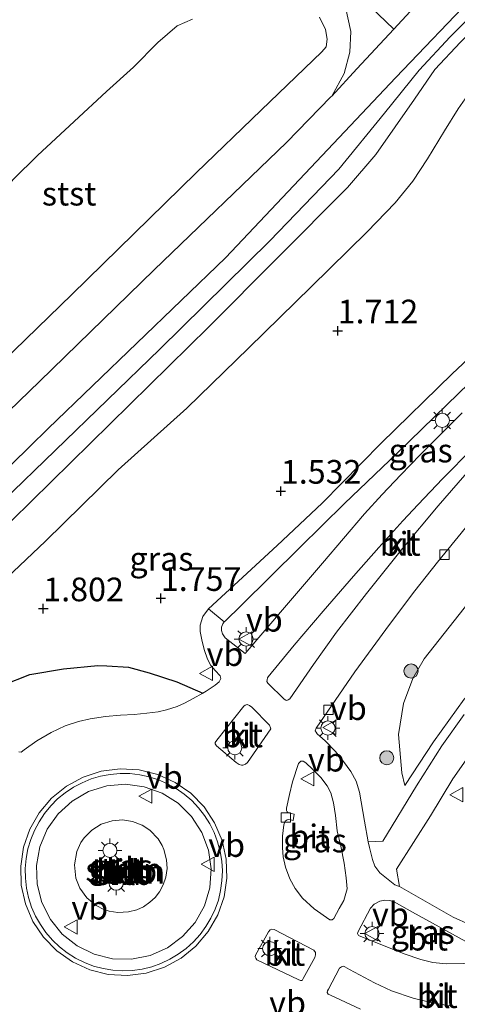
# Model space of a CAD drawing. Units: metres. Extents: x 154457 to 159592, y 500000 to 506252.
# Drawn here: x 156275 to 156321, y 500954 to 501058 of the extents above; entities that cross this region are included whole.
import ezdxf
from ezdxf.enums import TextEntityAlignment as Align

# ---------------------------------------------------------------- set-up
doc = ezdxf.new("R2010")
doc.units = ezdxf.units.M
doc.layers.get('0').update_dxf_attribs({"lineweight": 25})
for name, color, linetype, lineweight in [('B-ME-GR-BOOM-S-B1', 93, 'Continuous', 18), ('B-ME-GR-STRUIKEN-GV-B6', 93, 'Continuous', 18), ('B-ME-GW-KRUINLIJN-L-B1', 93, 'Continuous', 18), ('B-ME-GW-TEENLIJN-L-B1', 93, 'Continuous', 18), ('B-ME-IE-GRASLAND-GV-B6', 93, 'Continuous', 18), ('B-ME-IE-MEUBILAIR_WEGMEUBILAIR-LICHTMAST-S-B1', 8, 'Continuous', 18), ('B-ME-OB-BEKLEDING-GV-B6', 253, 'Continuous', 18), ('B-ME-OB-WATERLIJN-L-B1', 133, 'OB-WATERLIJN', 18), ('B-ME-OG-WATER-GV-B6', 153, 'Continuous', 18), ('B-ME-VH-VERH_SOORT-BETON-OVERIG-GV-B6', 8, 'IE-TERREINAFSCHEIDING-NATUURLIJK-HOUTWAL', 18), ('B-ME-VH-VERH_SOORT-BITUMEN-GV-B6', 8, 'IE-TERREINAFSCHEIDING-NATUURLIJK-HOUTWAL', 18), ('B-ME-VH-VERH_SOORT-KLINKERS-GV-B6', 8, 'IE-TERREINAFSCHEIDING-NATUURLIJK-HOUTWAL', 18), ('B-ME-VH-VERH_SOORT-TEGELS-GV-B6', 8, 'Continuous', 18), ('B-ME-VV-KOLK-S-B1', 8, 'Continuous', 18), ('B-ME-VW-MEUBILAIR_WEGMEUBILAIR-VERKEERSBORD-S-B1', 8, 'Continuous', 18)]:
    doc.layers.add(name, color=color, linetype=linetype, lineweight=lineweight)
for name, color, linetype in [('B-ME-GW-HOOGTEPUNT-S-B1', 10, 'Continuous'), ('B-ME-OG-BREUK-L-B1', 10, 'Continuous'), ('B-ME-VV-KRIBBEN-L-B1', 10, 'Continuous')]:
    doc.layers.add(name, color=color, linetype=linetype)
doc.styles.add('NLCS-ISO', font='NLCS-ISO.TTF')
doc.linetypes.add('IE-TERREINAFSCHEIDING-NATUURLIJK-HOUTWAL', pattern='A,7,-1.5,[67,NLCS.SHX,S=0.75,R=45,X=0,Y=0],-1.5,7,-1.5,[70,NLCS.SHX,S=0.75,R=0,X=0,Y=0],-1.5', length=20)
doc.linetypes.add('OB-WATERLIJN', pattern='A,10,[32,NLCS.SHX,S=2,R=0,X=0,Y=0],-12', length=22)

# ---------------------------------------------------------------- blocks, each defined once
blk = doc.blocks.new('hoogtepunt')
for p, q in [((-0.5, 0), (0.5, 0)), ((0, 0.5), (0, -0.5))]:
    blk.add_line(p, q)
blk = doc.blocks.new('boom')
h = blk.add_hatch(color=256)
edge = h.paths.add_edge_path()
edge.add_arc((0, 0), 0.75, 0, 360)
blk.add_circle((0, 0), 0.75)
blk = doc.blocks.new('lantaarnpaal')
for p, q in [((0, 0.75), (0, 1.25)), ((-0.75, 0), (-1.25, 0)), ((-0.88, 0.88), (-0.53, 0.53)), ((0.53, 0.53), (0.88, 0.88)), ((0.75, 0), (1.25, 0)), ((-0.53, -0.53), (-0.88, -0.88)), ((0, -0.75), (0, -1.25)), ((0.53, -0.53), (0.88, -0.88))]:
    blk.add_line(p, q)
blk.add_circle((0, 0), 0.75)
blk = doc.blocks.new('kolk')
blk.add_lwpolyline([(-0.5, -0.5), (0.5, -0.5), (0.5, 0.5), (-0.5, 0.5)], close=True)
blk = doc.blocks.new('verkeersbord')
for p, q in [((0, 0.75), (-0.75, -0.625)), ((0.75, -0.625), (0, 0.75)), ((-0.75, -0.625), (0.75, -0.625))]:
    blk.add_line(p, q)

msp = doc.modelspace()

# ---------------------------------------------------------------- linework, layer by layer
at = {"layer": 'B-ME-GR-STRUIKEN-GV-B6'}
for points in [[(156295.459, 500967.9, 1.426), (156295.311, 500965.905, 1.425), (156294.737, 500963.989, 1.425), (156293.765, 500962.241, 1.425), (156292.44, 500960.743, 1.426), (156290.823, 500959.565, 1.428), (156288.991, 500958.762, 1.429), (156287.029, 500958.371, 1.431), (156285.03, 500958.411, 1.434), (156283.085, 500958.88, 1.436), (156281.287, 500959.757, 1.439), (156279.719, 500960.999, 1.441), (156278.455, 500962.549, 1.443), (156277.554, 500964.335, 1.445), (156277.058, 500966.273, 1.446), (156276.99, 500968.272, 1.447), (156277.353, 500970.239, 1.448), (156278.131, 500972.082, 1.448), (156279.286, 500973.714, 1.447), (156280.766, 500975.06, 1.446), (156282.5, 500976.057, 1.445), (156284.408, 500976.657, 1.443), (156286.401, 500976.834, 1.441), (156288.384, 500976.577, 1.438), (156290.267, 500975.901, 1.436), (156291.96, 500974.835, 1.434), (156293.384, 500973.431, 1.431), (156294.473, 500971.753, 1.429), (156295.176, 500969.88, 1.428), (156295.459, 500967.9, 1.426)], [(156284.672, 500963.427, 2.48), (156285.575, 500963.282, 2.48), (156286.732, 500963.345, 2.48), (156287.598, 500963.579, 2.48), (156288.299, 500963.904, 2.48), (156288.983, 500964.37, 2.48), (156289.533, 500964.893, 2.48), (156289.99, 500965.485, 2.48), (156290.382, 500966.209, 2.48), (156290.654, 500967.015, 2.48), (156290.788, 500967.945, 2.48), (156290.747, 500968.844, 2.48), (156290.455, 500969.961, 2.48), (156290.28, 500970.355, 2.48), (156289.845, 500971.07, 2.48), (156288.987, 500971.972, 2.48), (156288.142, 500972.527, 2.48), (156287.148, 500972.91, 2.48), (156286.079, 500973.07, 2.48), (156284.973, 500972.986, 2.48), (156283.809, 500972.609, 2.48), (156282.823, 500971.993, 2.48), (156282.011, 500971.165, 2.48), (156281.69, 500970.695, 2.48), (156281.252, 500969.749, 2.48), (156280.994, 500968.337, 2.48), (156281.154, 500966.922, 2.48), (156281.579, 500965.847, 2.48), (156282.302, 500964.837, 2.48), (156283.298, 500964.015, 2.48), (156284.114, 500963.606, 2.48), (156284.672, 500963.427, 2.48)]]:
    msp.add_polyline3d(points, dxfattribs=at)
at = {"layer": 'B-ME-GW-KRUINLIJN-L-B1'}
for points in [[(156308.199, 501049.529, 2.267), (156309.512, 501051.902, 2.096), (156310.109, 501054.172, 1.972), (156310.23, 501056.355, 1.856), (156309.647, 501058.898, 1.724), (156308.61, 501061.106, 1.701), (156307.165, 501062.612, 1.709), (156303.592, 501066.319, 1.678), (156292.246, 501077.955, 1.709), (156277.86, 501092.672, 1.631), (156267.989, 501102.709, 1.631), (156255.814, 501115.053, 1.662), (156240.939, 501130.233, 1.693), (156224.294, 501147.175, 1.647), (156216.261, 501155.416, 1.631), (156204.618, 501167.568, 1.585), (156194.072, 501178.271, 1.554), (156184.078, 501188.702, 1.616), (156172.815, 501200.384, 1.647), (156165.895, 501207.337, 1.631), (156155.557, 501217.886, 1.631), (156145.327, 501228.281, 1.6), (156137.2, 501236.857, 1.662)], [(156238.657, 500976.226, 3.202), (156256.858, 500993.495, 3.194), (156278.217, 501014.406, 3.271), (156296.955, 501032.421, 3.24), (156314.977, 501051.496, 2.93), (156323.555, 501060.468, 2.845), (156330.943, 501067.801, 2.76), (156344.15, 501080.797, 2.814), (156357.158, 501093.187, 2.744), (156369.202, 501105.201, 2.737), (156381.48, 501117.274, 2.675), (156394.818, 501130.245, 2.775), (156406.59, 501141.593, 2.744), (156417.788, 501152.764, 2.791), (156427.153, 501162.002, 2.783), (156438.543, 501173.043, 2.752), (156447.725, 501182.132, 2.775), (156456.904, 501191.027, 2.76), (156467.966, 501201.431, 2.837), (156483.14, 501216.564, 2.861), (156483.268, 501216.688, 2.859), (156490.007, 501223.209, 2.791), (156501.669, 501235.166, 2.744)], [(156240.155, 500974.496, 3.415), (156259.186, 500992.816, 3.361), (156273.437, 501006.734, 3.43), (156290.033, 501022.786, 3.446), (156301.66, 501034.229, 3.399), (156308.945, 501041.811, 3.423), (156313.791, 501047.729, 3.268), (156317.448, 501052.271, 3.089), (156320.715, 501055.77, 3.012), (156324.926, 501060.02, 2.934), (156330.791, 501065.6, 2.903), (156336.985, 501071.565, 2.927), (156345.165, 501079.705, 2.981), (156350.682, 501085.16, 2.965), (156359.096, 501093.358, 2.888), (156373.641, 501107.512, 2.88), (156388.644, 501122.162, 2.888), (156405.583, 501138.611, 2.927), (156418.491, 501151.378, 2.996), (156428.398, 501161.24, 2.996), (156443.056, 501175.894, 2.919), (156457.206, 501189.776, 2.95), (156469.32, 501201.108, 2.981), (156484.269, 501215.689, 2.968)], [(156241.821, 500973.052, 3.298), (156257.589, 500988.582, 3.197), (156274.389, 501004.684, 3.259), (156295.163, 501025.101, 3.306), (156309.875, 501039.86, 3.313), (156312.85, 501043.352, 3.298), (156316.937, 501049.195, 3.058), (156319.086, 501052.313, 2.934), (156321.81, 501055.223, 2.918), (156326.5, 501059.938, 2.864)], [(156322.719, 500996.113, 0.913), (156317.987, 500990.08, 0.789), (156316.777, 500988.005, 0.781), (156315.801, 500985.372, 0.657), (156315.252, 500982.086, 0.549), (156315.621, 500978.027, 0.432), (156315.926, 500976.719, 0.316)], [(156284.672, 500963.427, 2.48), (156284.114, 500963.606, 2.48), (156283.298, 500964.015, 2.48), (156282.302, 500964.837, 2.48), (156281.579, 500965.847, 2.48), (156281.154, 500966.922, 2.48), (156280.994, 500968.337, 2.48), (156281.252, 500969.749, 2.48), (156281.69, 500970.695, 2.48), (156282.011, 500971.165, 2.48), (156282.823, 500971.993, 2.48), (156283.809, 500972.609, 2.48), (156284.973, 500972.986, 2.48), (156286.079, 500973.07, 2.48), (156287.148, 500972.91, 2.48), (156288.142, 500972.527, 2.48), (156288.987, 500971.972, 2.48), (156289.845, 500971.07, 2.48), (156290.28, 500970.355, 2.48), (156290.455, 500969.961, 2.48), (156290.747, 500968.844, 2.48), (156290.788, 500967.945, 2.48), (156290.654, 500967.015, 2.48), (156290.382, 500966.209, 2.48), (156289.99, 500965.485, 2.48), (156289.533, 500964.893, 2.48), (156288.983, 500964.37, 2.48), (156288.299, 500963.904, 2.48), (156287.598, 500963.579, 2.48), (156286.732, 500963.345, 2.48), (156285.575, 500963.282, 2.48), (156284.672, 500963.427, 2.48)]]:
    msp.add_polyline3d(points, dxfattribs=at)
at = {"layer": 'B-ME-GW-TEENLIJN-L-B1'}
for points in [[(156308.199, 501049.529, 2.267), (156310.838, 501052.384, 2.176), (156314.782, 501056.589, 2.004), (156318.654, 501060.821, 1.773), (156321.344, 501063.586, 1.589)], [(156315.926, 500976.719, 0.316), (156318.948, 500981.305, 0.153), (156322.22, 500985.811, -0.071), (156325.258, 500989.278, -0.219), (156328.362, 500992.448, -0.397), (156333.553, 500997.348, -0.622), (156339.961, 501003.666, -0.963), (156347.151, 501010.441, -1.288), (156356.906, 501020.29, -1.877), (156364.347, 501027.511, -2.265), (156372.712, 501035.298, -2.544), (156380.249, 501042.962, -2.513), (156387.335, 501050.088, -2.536), (156393.077, 501056.062, -2.482), (156398.087, 501061.99, -2.466)], [(156244.283, 500969.318, 1.81), (156251.833, 500976.797, 1.771), (156260.046, 500985.005, 1.725), (156269.013, 500994.107, 1.856), (156277.949, 501002.526, 1.903), (156285.616, 501010.051, 1.872), (156292.89, 501016.553, 1.771), (156299.448, 501022.917, 1.717), (156306.018, 501029.38, 1.709), (156311.935, 501035.201, 1.67), (156314.898, 501038.262, 1.655), (156316.778, 501040.524, 1.647), (156318.313, 501042.89, 1.663), (156320.122, 501045.855, 1.717), (156321.563, 501048.191, 1.725), (156322.312, 501049.22, 1.732)], [(156295.459, 500967.9, 1.426), (156295.176, 500969.88, 1.428), (156294.473, 500971.753, 1.429), (156293.384, 500973.431, 1.431), (156291.96, 500974.835, 1.434), (156290.267, 500975.901, 1.436), (156288.384, 500976.577, 1.438), (156286.401, 500976.834, 1.441), (156284.408, 500976.657, 1.443), (156282.5, 500976.057, 1.445), (156280.766, 500975.06, 1.446), (156279.286, 500973.714, 1.447), (156278.131, 500972.082, 1.448), (156277.353, 500970.239, 1.448), (156276.99, 500968.272, 1.447), (156277.058, 500966.273, 1.446), (156277.554, 500964.335, 1.445), (156278.455, 500962.549, 1.443), (156279.719, 500960.999, 1.441), (156281.287, 500959.757, 1.439), (156283.085, 500958.88, 1.436), (156285.03, 500958.411, 1.434), (156287.029, 500958.371, 1.431), (156288.991, 500958.762, 1.429), (156290.823, 500959.565, 1.428), (156292.44, 500960.743, 1.426), (156293.765, 500962.241, 1.425), (156294.737, 500963.989, 1.425), (156295.311, 500965.905, 1.425), (156295.459, 500967.9, 1.426)]]:
    msp.add_polyline3d(points, dxfattribs=at)
at = {"layer": 'B-ME-IE-GRASLAND-GV-B6'}
for points in [[(156334.838, 501062.054, 1.709), (156328.34, 501055.435, 1.663), (156325.196, 501052.055, 1.732), (156322.312, 501049.22, 1.732), (156321.563, 501048.191, 1.725), (156320.122, 501045.855, 1.717), (156318.313, 501042.89, 1.663), (156316.778, 501040.524, 1.647), (156314.898, 501038.262, 1.655), (156311.935, 501035.201, 1.67), (156306.018, 501029.38, 1.709), (156299.448, 501022.917, 1.717), (156292.89, 501016.553, 1.771), (156285.616, 501010.051, 1.872), (156277.949, 501002.526, 1.903), (156269.013, 500994.107, 1.856)], [(156323.555, 501060.468, 2.845), (156314.977, 501051.496, 2.93), (156296.955, 501032.421, 3.24), (156278.217, 501014.406, 3.271), (156256.858, 500993.495, 3.194), (156238.657, 500976.226, 3.202), (156235.964, 500979.442, 2.378), (156245.324, 500988.471, 2.293), (156255.379, 500998.332, 2.3), (156265.351, 501007.851, 2.339), (156277.303, 501019.368, 2.3), (156289.434, 501031.157, 2.262), (156303.43, 501044.615, 2.316), (156308.122, 501049.445, 2.269), (156308.199, 501049.529, 2.267), (156310.838, 501052.384, 2.176), (156314.782, 501056.589, 2.004), (156318.654, 501060.821, 1.773)], [(156326.5, 501059.938, 2.864), (156321.81, 501055.223, 2.918), (156319.086, 501052.313, 2.934), (156316.937, 501049.195, 3.058), (156312.85, 501043.352, 3.298), (156309.875, 501039.86, 3.313), (156295.163, 501025.101, 3.306), (156274.389, 501004.684, 3.259), (156257.589, 500988.582, 3.197), (156241.821, 500973.052, 3.298), (156240.155, 500974.496, 3.415), (156238.657, 500976.226, 3.202), (156256.858, 500993.495, 3.194), (156278.217, 501014.406, 3.271), (156296.955, 501032.421, 3.24), (156314.977, 501051.496, 2.93), (156323.555, 501060.468, 2.845)], [(156274.389, 501004.684, 3.259), (156295.163, 501025.101, 3.306), (156309.875, 501039.86, 3.313), (156312.85, 501043.352, 3.298), (156316.937, 501049.195, 3.058), (156319.086, 501052.313, 2.934), (156321.81, 501055.223, 2.918), (156326.5, 501059.938, 2.864)], [(156269.013, 500994.107, 1.856), (156277.949, 501002.526, 1.903), (156285.616, 501010.051, 1.872), (156292.89, 501016.553, 1.771), (156299.448, 501022.917, 1.717), (156306.018, 501029.38, 1.709), (156311.935, 501035.201, 1.67), (156314.898, 501038.262, 1.655), (156316.778, 501040.524, 1.647), (156318.313, 501042.89, 1.663), (156320.122, 501045.855, 1.717), (156321.563, 501048.191, 1.725)], [(156323.795, 501022.846, 1.391), (156320.921, 501020.187, 1.376), (156313.411, 501012.85, 1.345), (156307.201, 501006.543, 1.329), (156302.437, 501002.05, 1.345), (156296.987, 500997.029, 1.267), (156295.163, 500995.366, 1.283)], [(156321.975, 501016.063, 1.244), (156319.531, 501013.608, 1.252), (156317.553, 501011.622, 1.252), (156315.497, 501009.514, 1.26), (156313.549, 501007.435, 1.213), (156311.657, 501005.405, 1.198), (156309.447, 501002.792, 1.182), (156307.224, 501000.181, 1.144), (156303.209, 500995.496, 1.136), (156299.053, 500990.64, 1.128), (156296.93, 500992.319, 1.244), (156296.646, 500992.717, 1.252), (156296.536, 500993.075, 1.252), (156296.563, 500993.436, 1.252), (156296.675, 500993.787, 1.252), (156296.832, 500993.975, 1.252), (156296.919, 500994.08, 1.252), (156298.625, 500995.731, 1.244), (156304.846, 501001.84, 1.26), (156309.542, 501006.48, 1.26), (156315.121, 501011.795, 1.283), (156320.37, 501016.895, 1.306), (156327.423, 501023.735, 1.299)], [(156322.204, 500984.219, -0.027), (156319.831, 500980.913, 0.113), (156317.156, 500976.668, 0.314), (156313.616, 500970.826, 0.57), (156312.063, 500970.762, 0.601), (156311.667, 500972.932, 0.624), (156311.15, 500976.011, 0.686), (156310.774, 500977.156, 0.717), (156310.217, 500978.2, 0.787), (156309.446, 500979.256, 0.849), (156308.597, 500980.293, 0.895), (156307.494, 500981.418, 0.965), (156306.67, 500982.152, 1.012), (156306.547, 500982.331, 1.012), (156306.467, 500982.481, 1.004), (156306.56, 500982.761, 1.004), (156310.651, 500988.697, 1.05), (156314.307, 500993.707, 1.136), (156317.002, 500997.258, 1.167), (156319.394, 501000.304, 1.182), (156322.357, 501003.913, 1.167)], [(156322.22, 500985.811, -0.071), (156318.948, 500981.305, 0.153), (156315.926, 500976.719, 0.316), (156315.621, 500978.027, 0.432), (156315.252, 500982.086, 0.549), (156315.801, 500985.372, 0.657), (156316.777, 500988.005, 0.781), (156317.987, 500990.08, 0.789), (156322.719, 500996.113, 0.913)], [(156322.719, 500996.113, 0.913), (156317.987, 500990.08, 0.789), (156316.777, 500988.005, 0.781), (156315.801, 500985.372, 0.657), (156315.252, 500982.086, 0.549), (156315.621, 500978.027, 0.432), (156315.926, 500976.719, 0.316), (156318.948, 500981.305, 0.153), (156322.22, 500985.811, -0.071)], [(156295.163, 500995.366, 1.283), (156294.561, 500994.565, 1.252), (156294.306, 500993.625, 1.221), (156294.309, 500992.988, 1.221), (156294.465, 500992.08, 1.205), (156294.714, 500991.087, 1.205), (156295.051, 500990.064, 1.143), (156295.423, 500989.373, 1.151), (156295.874, 500988.849, 1.143), (156296.391, 500988.28, 1.089), (156296.462, 500988.01, 1.097), (156296.311, 500987.67, 1.129), (156295.86, 500987.31, 1.136), (156294.927, 500986.658, 1.144), (156294.567, 500986.459, 1.14), (156293.539, 500985.888, 1.128), (156292.636, 500985.393, 1.113), (156291.85, 500985.059, 1.113), (156290.733, 500984.691, 1.12), (156289.865, 500984.494, 1.113), (156288.636, 500984.357, 1.128), (156287.328, 500984.201, 1.113), (156285.884, 500984.144, 1.097), (156284.292, 500983.986, 1.113), (156282.676, 500983.732, 1.12), (156281.428, 500983.456, 1.128), (156280.004, 500983.004, 1.151), (156278.548, 500982.3, 1.128), (156277.032, 500981.418, 1.144), (156275.679, 500980.479, 1.136), (156275.351, 500980.23, 1.135), (156275.124, 500980.245, 1.135)], [(156324.496, 500961.264, 0.361), (156321.024, 500962.782, 0.368), (156315.373, 500966.042, 0.624), (156315.042, 500967.869, 0.609), (156318.632, 500973.506, 0.291), (156321.02, 500977.405, 0.144), (156323.83, 500981.413, -0.031)], [(156308.98, 500963.705, 0.887), (156308.411, 500962.641, 0.98), (156308.256, 500962.535, 0.996), (156308.016, 500962.518, 0.996), (156306.349, 500963.666, 1.027), (156305.115, 500964.815, 1.104), (156304.334, 500965.819, 1.12), (156303.756, 500966.86, 1.12), (156303.327, 500968.083, 1.12), (156303.072, 500969.185, 1.12), (156303.007, 500970.11, 1.128), (156303.008, 500971.355, 1.12), (156303.151, 500972.559, 1.073), (156303.281, 500972.934, 1.066), (156303.498, 500973.083, 1.042), (156303.67, 500973.132, 1.042), (156304.122, 500973.021, 1.042), (156304.244, 500973.675, 1.042), (156303.585, 500973.804, 1.05), (156303.486, 500973.931, 1.058), (156303.424, 500974.071, 1.058), (156303.418, 500974.329, 1.058), (156303.722, 500975.747, 1.05), (156304.048, 500977.1, 1.05), (156304.691, 500979.036, 1.035), (156304.918, 500979.272, 1.035), (156305.194, 500979.268, 1.042), (156305.449, 500979.112, 1.011), (156306.181, 500978.428, 0.957), (156307.039, 500977.546, 0.926), (156307.711, 500976.684, 0.934), (156308.097, 500975.922, 0.903), (156308.38, 500974.862, 0.895), (156308.594, 500973.537, 0.856), (156308.76, 500971.917, 0.856), (156309.155, 500970.294, 0.856), (156309.519, 500968.502, 0.841), (156309.723, 500966.942, 0.849), (156309.823, 500965.801, 0.849), (156309.488, 500964.545, 0.88), (156308.98, 500963.705, 0.887)], [(156284.672, 500963.427, 2.48), (156284.114, 500963.606, 2.48), (156283.298, 500964.015, 2.48), (156282.302, 500964.837, 2.48), (156281.579, 500965.847, 2.48), (156281.154, 500966.922, 2.48), (156280.994, 500968.337, 2.48), (156281.252, 500969.749, 2.48), (156281.69, 500970.695, 2.48), (156282.011, 500971.165, 2.48), (156282.823, 500971.993, 2.48), (156283.809, 500972.609, 2.48), (156284.973, 500972.986, 2.48), (156286.079, 500973.07, 2.48), (156287.148, 500972.91, 2.48), (156288.142, 500972.527, 2.48), (156288.987, 500971.972, 2.48), (156289.845, 500971.07, 2.48), (156290.28, 500970.355, 2.48), (156290.455, 500969.961, 2.48), (156290.747, 500968.844, 2.48), (156290.788, 500967.945, 2.48), (156290.654, 500967.015, 2.48), (156290.382, 500966.209, 2.48), (156289.99, 500965.485, 2.48), (156289.533, 500964.893, 2.48), (156288.983, 500964.37, 2.48), (156288.299, 500963.904, 2.48), (156287.598, 500963.579, 2.48), (156286.732, 500963.345, 2.48), (156285.575, 500963.282, 2.48), (156284.672, 500963.427, 2.48)], [(156324.5, 500959.065, 0.399), (156324.709, 500958.844, 0.391), (156324.723, 500958.625, 0.399), (156324.665, 500958.426, 0.399), (156324.555, 500958.305, 0.399), (156324.382, 500958.174, 0.407), (156323.942, 500958.1, 0.399), (156322.087, 500957.91, 0.453), (156320.301, 500957.87, 0.484), (156318.888, 500958.018, 0.562), (156317.621, 500958.334, 0.562), (156315.87, 500958.923, 0.686), (156311.047, 500960.846, 0.841), (156310.934, 500961.077, 0.841), (156310.986, 500961.284, 0.841), (156312.316, 500963.749, 0.794), (156312.699, 500964.172, 0.756), (156313.284, 500964.482, 0.74), (156313.804, 500964.589, 0.709), (156314.334, 500964.565, 0.686), (156314.808, 500964.422, 0.67), (156316.73, 500963.335, 0.585), (156324.5, 500959.065, 0.399)]]:
    msp.add_polyline3d(points, dxfattribs=at)
at = {"layer": 'B-ME-OB-BEKLEDING-GV-B6'}
for points in [[(156318.654, 501060.821, 1.773), (156314.782, 501056.589, 2.004), (156310.838, 501052.384, 2.176), (156308.199, 501049.529, 2.267), (156309.512, 501051.902, 2.096), (156310.109, 501054.172, 1.972), (156310.23, 501056.355, 1.856), (156309.647, 501058.898, 1.724)], [(156309.647, 501058.898, 1.724), (156310.23, 501056.355, 1.856), (156310.109, 501054.172, 1.972), (156309.512, 501051.902, 2.096), (156308.199, 501049.529, 2.267), (156308.122, 501049.445, 2.269), (156303.43, 501044.615, 2.316), (156289.434, 501031.157, 2.262), (156277.303, 501019.368, 2.3), (156265.351, 501007.851, 2.339), (156255.379, 500998.332, 2.3), (156245.324, 500988.471, 2.293), (156235.964, 500979.442, 2.378), (156234.362, 500983.695, 1.409), (156247.295, 500996.308, 1.371), (156263.622, 501012.005, 1.347), (156280.711, 501028.568, 1.371), (156293.857, 501041.42, 1.363), (156300.754, 501048.039, 1.363), (156307.164, 501054.187, 1.347), (156307.616, 501054.725, 1.285), (156307.722, 501055.517, 1.278), (156307.538, 501056.566, 1.216), (156306.915, 501057.872, 1.107)], [(156234.362, 500983.695, 1.409), (156227.462, 500994.711, -0.429), (156242.701, 501009.068, -0.429), (156249.232, 501016.086, -0.429), (156255.212, 501022.03, -0.429), (156258.703, 501024.839, -0.429), (156263.511, 501029.133, -0.429), (156268.425, 501033.672, -0.429), (156270.935, 501036.48, -0.429), (156274.559, 501040.738, -0.429), (156277.091, 501043.264, -0.429), (156280.975, 501046.844, -0.429), (156284.404, 501050.009, -0.429), (156287.248, 501052.578, -0.429), (156289.831, 501055.196, -0.429), (156291.849, 501056.959, -0.429), (156293.467, 501057.66, -0.429)], [(156306.915, 501057.872, 1.107), (156307.538, 501056.566, 1.216), (156307.722, 501055.517, 1.278), (156307.616, 501054.725, 1.285), (156307.164, 501054.187, 1.347), (156300.754, 501048.039, 1.363), (156293.857, 501041.42, 1.363), (156280.711, 501028.568, 1.371), (156263.622, 501012.005, 1.347), (156247.295, 500996.308, 1.371), (156234.362, 500983.695, 1.409)], [(156296.612, 500970.908, 1.261), (156297.051, 500968.941, 1.253), (156297.12, 500966.927, 1.247), (156296.819, 500964.934, 1.241), (156296.156, 500963.031, 1.237), (156295.155, 500961.282, 1.234), (156293.849, 500959.747, 1.232), (156292.284, 500958.477, 1.232), (156290.512, 500957.517, 1.234), (156288.593, 500956.899, 1.237), (156286.594, 500956.644, 1.241), (156284.582, 500956.761, 1.246), (156282.626, 500957.245, 1.253), (156280.792, 500958.081, 1.261), (156279.143, 500959.239, 1.269), (156277.734, 500960.681, 1.277), (156276.615, 500962.357, 1.285), (156275.822, 500964.21, 1.293), (156275.384, 500966.177, 1.301), (156275.315, 500968.191, 1.307), (156275.616, 500970.183, 1.313), (156276.279, 500972.087, 1.318), (156277.28, 500973.836, 1.321), (156278.586, 500975.371, 1.322), (156280.151, 500976.64, 1.322), (156281.923, 500977.6, 1.321), (156283.842, 500978.218, 1.318), (156285.841, 500978.474, 1.313), (156287.853, 500978.357, 1.308), (156289.809, 500977.873, 1.301), (156291.643, 500977.037, 1.294), (156293.292, 500975.879, 1.286), (156294.701, 500974.437, 1.277), (156295.82, 500972.761, 1.269), (156296.612, 500970.908, 1.261)], [(156277.99, 500961.164, 1.378), (156278.668, 500960.376, 1.373), (156279.42, 500959.66, 1.369), (156280.241, 500959.023, 1.364), (156281.12, 500958.47, 1.36), (156282.051, 500958.008, 1.356), (156283.022, 500957.64, 1.352), (156284.026, 500957.371, 1.349), (156285.051, 500957.204, 1.345), (156286.088, 500957.139, 1.342), (156287.126, 500957.178, 1.339), (156288.155, 500957.32, 1.337), (156289.165, 500957.564, 1.335), (156290.145, 500957.907, 1.334), (156291.087, 500958.346, 1.333), (156291.98, 500958.877, 1.332), (156292.816, 500959.494, 1.332), (156293.586, 500960.191, 1.332), (156294.283, 500960.961, 1.333), (156294.9, 500961.797, 1.334), (156295.431, 500962.69, 1.336), (156295.87, 500963.632, 1.338), (156296.213, 500964.612, 1.34), (156296.456, 500965.622, 1.343), (156296.598, 500966.651, 1.346), (156296.637, 500967.689, 1.349), (156296.573, 500968.726, 1.353), (156296.405, 500969.751, 1.357), (156296.136, 500970.755, 1.361), (156295.768, 500971.726, 1.365), (156295.306, 500972.657, 1.37), (156294.753, 500973.536, 1.374), (156294.116, 500974.356, 1.379), (156293.4, 500975.109, 1.383), (156292.612, 500975.787, 1.388), (156291.761, 500976.382, 1.392), (156290.855, 500976.891, 1.396), (156289.903, 500977.306, 1.4), (156288.914, 500977.624, 1.404), (156287.899, 500977.843, 1.407), (156286.866, 500977.959, 1.411), (156285.828, 500977.972, 1.413), (156284.793, 500977.882, 1.416), (156283.772, 500977.688, 1.418), (156282.776, 500977.395, 1.42), (156281.813, 500977.003, 1.421), (156280.895, 500976.518, 1.422), (156280.029, 500975.943, 1.422), (156279.225, 500975.285, 1.422), (156278.491, 500974.551, 1.422), (156277.833, 500973.747, 1.421), (156277.259, 500972.881, 1.419), (156276.773, 500971.962, 1.418), (156276.382, 500971, 1.416), (156276.088, 500970.004, 1.413), (156275.895, 500968.983, 1.41), (156275.804, 500967.948, 1.407), (156275.817, 500966.909, 1.403), (156275.933, 500965.877, 1.399), (156276.152, 500964.861, 1.395), (156276.471, 500963.873, 1.391), (156276.886, 500962.921, 1.387), (156277.394, 500962.014, 1.382), (156277.99, 500961.164, 1.378)]]:
    msp.add_polyline3d(points, dxfattribs=at)
at = {"layer": 'B-ME-OB-WATERLIJN-L-B1'}
msp.add_polyline3d([(156227.462, 500994.711, -0.429), (156242.701, 501009.068, -0.429), (156249.232, 501016.086, -0.429), (156255.212, 501022.03, -0.429), (156258.703, 501024.839, -0.429), (156263.511, 501029.133, -0.429), (156268.425, 501033.672, -0.429), (156270.935, 501036.48, -0.429), (156274.559, 501040.738, -0.429), (156277.091, 501043.264, -0.429), (156280.975, 501046.844, -0.429), (156284.404, 501050.009, -0.429), (156287.248, 501052.578, -0.429), (156289.831, 501055.196, -0.429), (156291.849, 501056.959, -0.429), (156293.467, 501057.66, -0.429)], dxfattribs=at)
at = {"layer": 'B-ME-OG-BREUK-L-B1'}
msp.add_polyline3d([(156252.908, 500957.235, 1.731), (156256.156, 500961.028, 1.739), (156258.927, 500965.282, 1.708), (156261.355, 500969.288, 1.786), (156262.813, 500973.461, 1.817), (156264.488, 500977.601, 1.786), (156266.313, 500980.873, 1.832), (156268.731, 500983.698, 1.879), (156270.857, 500985.569, 1.886), (156273.437, 500987.295, 1.863), (156276.278, 500988.425, 1.886), (156279.838, 500989.022, 1.832), (156283.49, 500989.385, 1.724), (156284.421, 500989.333, 1.69), (156286.717, 500989.205, 1.607), (156288.892, 500988.612, 1.476), (156291.812, 500987.651, 1.344), (156294.567, 500986.459, 1.14)], dxfattribs=at)
at = {"layer": 'B-ME-OG-WATER-GV-B6'}
msp.add_polyline3d([(156293.467, 501057.66, -0.429), (156291.849, 501056.959, -0.429), (156289.831, 501055.196, -0.429), (156287.248, 501052.578, -0.429), (156284.404, 501050.009, -0.429), (156280.975, 501046.844, -0.429), (156277.091, 501043.264, -0.429), (156274.559, 501040.738, -0.429), (156270.935, 501036.48, -0.429), (156268.425, 501033.672, -0.429), (156263.511, 501029.133, -0.429), (156258.703, 501024.839, -0.429), (156255.212, 501022.03, -0.429), (156249.232, 501016.086, -0.429), (156242.701, 501009.068, -0.429), (156227.462, 500994.711, -0.429), (156213.136, 501015.007, -0.429), (156264.289, 501065.31, -0.429)], dxfattribs=at)
at = {"layer": 'B-ME-VH-VERH_SOORT-BETON-OVERIG-GV-B6'}
msp.add_polyline3d([(156323.83, 500981.413, -0.031), (156321.02, 500977.405, 0.144), (156318.632, 500973.506, 0.291), (156315.042, 500967.869, 0.609), (156315.373, 500966.042, 0.624), (156314.88, 500966.229, 0.624), (156313.302, 500967.495, 0.64), (156312.763, 500968.197, 0.64), (156312.498, 500968.882, 0.64), (156312.194, 500970.156, 0.632), (156312.063, 500970.762, 0.601), (156313.616, 500970.826, 0.57), (156317.156, 500976.668, 0.314), (156319.831, 500980.913, 0.113), (156322.204, 500984.219, -0.027)], dxfattribs=at)
at = {"layer": 'B-ME-VH-VERH_SOORT-BITUMEN-GV-B6'}
for points in [[(156275.124, 500980.245, 1.135), (156275.351, 500980.23, 1.135), (156275.679, 500980.479, 1.136), (156277.032, 500981.418, 1.144), (156278.548, 500982.3, 1.128), (156280.004, 500983.004, 1.151), (156281.428, 500983.456, 1.128), (156282.676, 500983.732, 1.12), (156284.292, 500983.986, 1.113), (156285.884, 500984.144, 1.097), (156287.328, 500984.201, 1.113), (156288.636, 500984.357, 1.128), (156289.865, 500984.494, 1.113), (156290.733, 500984.691, 1.12), (156291.85, 500985.059, 1.113), (156292.636, 500985.393, 1.113), (156293.539, 500985.888, 1.128), (156294.567, 500986.459, 1.14), (156294.927, 500986.658, 1.144), (156295.86, 500987.31, 1.136), (156296.311, 500987.67, 1.129), (156296.462, 500988.01, 1.097), (156296.391, 500988.28, 1.089), (156295.874, 500988.849, 1.143), (156295.423, 500989.373, 1.151), (156295.051, 500990.064, 1.143), (156294.714, 500991.087, 1.205), (156294.465, 500992.08, 1.205), (156294.309, 500992.988, 1.221), (156294.306, 500993.625, 1.221), (156294.561, 500994.565, 1.252), (156295.163, 500995.366, 1.283), (156296.832, 500993.975, 1.252), (156296.675, 500993.787, 1.252), (156296.563, 500993.436, 1.252), (156296.536, 500993.075, 1.252), (156296.646, 500992.717, 1.252), (156296.93, 500992.319, 1.244), (156299.053, 500990.64, 1.128), (156303.209, 500995.496, 1.136), (156307.224, 501000.181, 1.144), (156309.447, 501002.792, 1.182), (156311.657, 501005.405, 1.198), (156313.549, 501007.435, 1.213), (156315.497, 501009.514, 1.26), (156317.553, 501011.622, 1.252), (156319.531, 501013.608, 1.252), (156321.975, 501016.063, 1.244)], [(156323.122, 501012.334, 1.298), (156319.922, 501009.086, 1.29), (156317.356, 501006.377, 1.267), (156315.728, 501004.677, 1.236), (156313.172, 501001.837, 1.236), (156310.496, 500998.824, 1.198), (156307.281, 500995.133, 1.213), (156304.247, 500991.543, 1.159), (156301.471, 500988.177, 1.174), (156301.397, 500988.069, 1.174), (156301.374, 500987.87, 1.174), (156301.353, 500987.685, 1.182), (156301.457, 500987.516, 1.174), (156303.176, 500985.811, 1.182), (156303.362, 500985.722, 1.182), (156303.459, 500985.697, 1.174), (156303.597, 500985.746, 1.174), (156303.76, 500985.858, 1.159), (156306.263, 500989.471, 1.174), (156308.718, 500992.891, 1.221), (156311.865, 500996.981, 1.26), (156315.675, 501001.731, 1.329), (156319.45, 501006.252, 1.329), (156322.991, 501010.281, 1.337)], [(156322.357, 501003.913, 1.167), (156319.394, 501000.304, 1.182), (156317.002, 500997.258, 1.167), (156314.307, 500993.707, 1.136), (156310.651, 500988.697, 1.05), (156306.56, 500982.761, 1.004), (156306.467, 500982.481, 1.004), (156306.547, 500982.331, 1.012), (156306.67, 500982.152, 1.012), (156307.494, 500981.418, 0.965), (156308.597, 500980.293, 0.895), (156309.446, 500979.256, 0.849), (156310.217, 500978.2, 0.787), (156310.774, 500977.156, 0.717), (156311.15, 500976.011, 0.686), (156311.667, 500972.932, 0.624), (156312.063, 500970.762, 0.601), (156312.194, 500970.156, 0.632), (156312.498, 500968.882, 0.64), (156312.763, 500968.197, 0.64), (156313.302, 500967.495, 0.64), (156314.88, 500966.229, 0.624), (156315.373, 500966.042, 0.624), (156321.024, 500962.782, 0.368), (156324.496, 500961.264, 0.361)], [(156298.893, 500985.071, 1.166), (156296.046, 500981.507, 1.182), (156295.885, 500981.26, 1.182), (156295.89, 500981.103, 1.182), (156296.023, 500980.91, 1.182), (156298.098, 500979.118, 1.182), (156298.406, 500978.918, 1.174), (156298.645, 500978.854, 1.174), (156298.796, 500978.866, 1.166), (156299.071, 500978.964, 1.166), (156299.311, 500979.129, 1.166), (156301.748, 500982.674, 1.159), (156301.744, 500982.796, 1.159), (156301.638, 500983.066, 1.151), (156299.744, 500984.994, 1.166), (156299.499, 500985.168, 1.166), (156299.271, 500985.251, 1.174), (156299.05, 500985.19, 1.166), (156298.893, 500985.071, 1.166)], [(156308.98, 500963.705, 0.887), (156309.488, 500964.545, 0.88), (156309.823, 500965.801, 0.849), (156309.723, 500966.942, 0.849), (156309.519, 500968.502, 0.841), (156309.155, 500970.294, 0.856), (156308.76, 500971.917, 0.856), (156308.594, 500973.537, 0.856), (156308.38, 500974.862, 0.895), (156308.097, 500975.922, 0.903), (156307.711, 500976.684, 0.934), (156307.039, 500977.546, 0.926), (156306.181, 500978.428, 0.957), (156305.449, 500979.112, 1.011), (156305.194, 500979.268, 1.042), (156304.918, 500979.272, 1.035), (156304.691, 500979.036, 1.035), (156304.048, 500977.1, 1.05), (156303.722, 500975.747, 1.05), (156303.418, 500974.329, 1.058), (156303.424, 500974.071, 1.058), (156303.486, 500973.931, 1.058), (156303.585, 500973.804, 1.05), (156304.244, 500973.675, 1.042), (156304.122, 500973.021, 1.042), (156303.67, 500973.132, 1.042), (156303.498, 500973.083, 1.042), (156303.281, 500972.934, 1.066), (156303.151, 500972.559, 1.073), (156303.008, 500971.355, 1.12), (156303.007, 500970.11, 1.128), (156303.072, 500969.185, 1.12), (156303.327, 500968.083, 1.12), (156303.756, 500966.86, 1.12), (156304.334, 500965.819, 1.12), (156305.115, 500964.815, 1.104), (156306.349, 500963.666, 1.027), (156308.016, 500962.518, 0.996), (156308.256, 500962.535, 0.996), (156308.411, 500962.641, 0.98), (156308.98, 500963.705, 0.887)], [(156296.612, 500970.908, 1.261), (156295.82, 500972.761, 1.269), (156294.701, 500974.437, 1.277), (156293.292, 500975.879, 1.286), (156291.643, 500977.037, 1.294), (156289.809, 500977.873, 1.301), (156287.853, 500978.357, 1.308), (156285.841, 500978.474, 1.313), (156283.842, 500978.218, 1.318), (156281.923, 500977.6, 1.321), (156280.151, 500976.64, 1.322), (156278.586, 500975.371, 1.322), (156277.28, 500973.836, 1.321), (156276.279, 500972.087, 1.318), (156275.616, 500970.183, 1.313), (156275.315, 500968.191, 1.307), (156275.384, 500966.177, 1.301), (156275.822, 500964.21, 1.293), (156276.615, 500962.357, 1.285), (156277.734, 500960.681, 1.277), (156279.143, 500959.239, 1.269), (156280.792, 500958.081, 1.261), (156282.626, 500957.245, 1.253), (156284.582, 500956.761, 1.246), (156286.594, 500956.644, 1.241), (156288.593, 500956.899, 1.237), (156290.512, 500957.517, 1.234), (156292.284, 500958.477, 1.232), (156293.849, 500959.747, 1.232), (156295.155, 500961.282, 1.234), (156296.156, 500963.031, 1.237), (156296.819, 500964.934, 1.241), (156297.12, 500966.927, 1.247), (156297.051, 500968.941, 1.253), (156296.612, 500970.908, 1.261)], [(156324.5, 500959.065, 0.399), (156316.73, 500963.335, 0.585), (156314.808, 500964.422, 0.67), (156314.334, 500964.565, 0.686), (156313.804, 500964.589, 0.709), (156313.284, 500964.482, 0.74), (156312.699, 500964.172, 0.756), (156312.316, 500963.749, 0.794), (156310.986, 500961.284, 0.841), (156310.934, 500961.077, 0.841), (156311.047, 500960.846, 0.841), (156315.87, 500958.923, 0.686), (156317.621, 500958.334, 0.562), (156318.888, 500958.018, 0.562), (156320.301, 500957.87, 0.484), (156322.087, 500957.91, 0.453), (156323.942, 500958.1, 0.399), (156324.382, 500958.174, 0.407), (156324.555, 500958.305, 0.399), (156324.665, 500958.426, 0.399), (156324.723, 500958.625, 0.399), (156324.709, 500958.844, 0.391), (156324.5, 500959.065, 0.399)], [(156301.499, 500961.26, 1.167), (156300.138, 500958.773, 1.128), (156300.119, 500958.601, 1.128), (156300.181, 500958.461, 1.128), (156300.296, 500958.277, 1.128), (156304.639, 500956.206, 1.066), (156304.909, 500956.095, 1.049), (156305.075, 500956.117, 1.105), (156305.183, 500956.328, 1.05), (156306.414, 500958.555, 1.066), (156306.502, 500958.809, 1.066), (156306.501, 500959.059, 1.066), (156306.323, 500959.302, 1.05), (156302.111, 500961.498, 1.174), (156301.884, 500961.547, 1.167), (156301.687, 500961.468, 1.167), (156301.499, 500961.26, 1.167)], [(156320.644, 500953.451, 0.655), (156318.685, 500953.794, 0.702), (156316.799, 500954.232, 0.756), (156314.524, 500955.02, 0.826), (156312.728, 500955.874, 0.864), (156310.073, 500957.28, 0.934), (156309.595, 500957.545, 0.95), (156309.445, 500957.613, 0.95), (156309.245, 500957.556, 0.95), (156309.015, 500957.409, 0.95), (156307.848, 500955.204, 0.981)], [(156307.848, 500955.204, 0.981), (156307.762, 500955.031, 0.919), (156307.706, 500954.826, 0.926), (156307.835, 500954.659, 0.919), (156308.082, 500954.566, 0.919), (156311.253, 500953.071, 0.888)]]:
    msp.add_polyline3d(points, dxfattribs=at)
at = {"layer": 'B-ME-VH-VERH_SOORT-KLINKERS-GV-B6'}
for points in [[(156322.991, 501010.281, 1.337), (156319.45, 501006.252, 1.329), (156315.675, 501001.731, 1.329), (156311.865, 500996.981, 1.26), (156308.718, 500992.891, 1.221), (156306.263, 500989.471, 1.174), (156303.76, 500985.858, 1.159), (156303.597, 500985.746, 1.174), (156303.459, 500985.697, 1.174), (156303.362, 500985.722, 1.182), (156303.176, 500985.811, 1.182), (156301.457, 500987.516, 1.174), (156301.353, 500987.685, 1.182), (156301.374, 500987.87, 1.174), (156301.397, 500988.069, 1.174), (156301.471, 500988.177, 1.174), (156304.247, 500991.543, 1.159), (156307.281, 500995.133, 1.213), (156310.496, 500998.824, 1.198), (156313.172, 501001.837, 1.236), (156315.728, 501004.677, 1.236), (156317.356, 501006.377, 1.267), (156319.922, 501009.086, 1.29), (156323.122, 501012.334, 1.298)], [(156298.893, 500985.071, 1.166), (156299.05, 500985.19, 1.166), (156299.271, 500985.251, 1.174), (156299.499, 500985.168, 1.166), (156299.744, 500984.994, 1.166), (156301.638, 500983.066, 1.151), (156301.744, 500982.796, 1.159), (156301.748, 500982.674, 1.159), (156299.311, 500979.129, 1.166), (156299.071, 500978.964, 1.166), (156298.796, 500978.866, 1.166), (156298.645, 500978.854, 1.174), (156298.406, 500978.918, 1.174), (156298.098, 500979.118, 1.182), (156296.023, 500980.91, 1.182), (156295.89, 500981.103, 1.182), (156295.885, 500981.26, 1.182), (156296.046, 500981.507, 1.182), (156298.893, 500985.071, 1.166)], [(156277.99, 500961.164, 1.378), (156277.394, 500962.014, 1.382), (156276.886, 500962.921, 1.387), (156276.471, 500963.873, 1.391), (156276.152, 500964.861, 1.395), (156275.933, 500965.877, 1.399), (156275.817, 500966.909, 1.403), (156275.804, 500967.948, 1.407), (156275.895, 500968.983, 1.41), (156276.088, 500970.004, 1.413), (156276.382, 500971, 1.416), (156276.773, 500971.962, 1.418), (156277.259, 500972.881, 1.419), (156277.833, 500973.747, 1.421), (156278.491, 500974.551, 1.422), (156279.225, 500975.285, 1.422), (156280.029, 500975.943, 1.422), (156280.895, 500976.518, 1.422), (156281.813, 500977.003, 1.421), (156282.776, 500977.395, 1.42), (156283.772, 500977.688, 1.418), (156284.793, 500977.882, 1.416), (156285.828, 500977.972, 1.413), (156286.866, 500977.959, 1.411), (156287.899, 500977.843, 1.407), (156288.914, 500977.624, 1.404), (156289.903, 500977.306, 1.4), (156290.855, 500976.891, 1.396), (156291.761, 500976.382, 1.392), (156292.612, 500975.787, 1.388), (156293.4, 500975.109, 1.383), (156294.116, 500974.356, 1.379), (156294.753, 500973.536, 1.374), (156295.306, 500972.657, 1.37), (156295.768, 500971.726, 1.365), (156296.136, 500970.755, 1.361), (156296.405, 500969.751, 1.357), (156296.573, 500968.726, 1.353), (156296.637, 500967.689, 1.349), (156296.598, 500966.651, 1.346), (156296.456, 500965.622, 1.343), (156296.213, 500964.612, 1.34), (156295.87, 500963.632, 1.338), (156295.431, 500962.69, 1.336), (156294.9, 500961.797, 1.334), (156294.283, 500960.961, 1.333), (156293.586, 500960.191, 1.332), (156292.816, 500959.494, 1.332), (156291.98, 500958.877, 1.332), (156291.087, 500958.346, 1.333), (156290.145, 500957.907, 1.334), (156289.165, 500957.564, 1.335), (156288.155, 500957.32, 1.337), (156287.126, 500957.178, 1.339), (156286.088, 500957.139, 1.342), (156285.051, 500957.204, 1.345), (156284.026, 500957.371, 1.349), (156283.022, 500957.64, 1.352), (156282.051, 500958.008, 1.356), (156281.12, 500958.47, 1.36), (156280.241, 500959.023, 1.364), (156279.42, 500959.66, 1.369), (156278.668, 500960.376, 1.373), (156277.99, 500961.164, 1.378)], [(156295.459, 500967.9, 1.426), (156295.176, 500969.88, 1.428), (156294.473, 500971.753, 1.429), (156293.384, 500973.431, 1.431), (156291.96, 500974.835, 1.434), (156290.267, 500975.901, 1.436), (156288.384, 500976.577, 1.438), (156286.401, 500976.834, 1.441), (156284.408, 500976.657, 1.443), (156282.5, 500976.057, 1.445), (156280.766, 500975.06, 1.446), (156279.286, 500973.714, 1.447), (156278.131, 500972.082, 1.448), (156277.353, 500970.239, 1.448), (156276.99, 500968.272, 1.447), (156277.058, 500966.273, 1.446), (156277.554, 500964.335, 1.445), (156278.455, 500962.549, 1.443), (156279.719, 500960.999, 1.441), (156281.287, 500959.757, 1.439), (156283.085, 500958.88, 1.436), (156285.03, 500958.411, 1.434), (156287.029, 500958.371, 1.431), (156288.991, 500958.762, 1.429), (156290.823, 500959.565, 1.428), (156292.44, 500960.743, 1.426), (156293.765, 500962.241, 1.425), (156294.737, 500963.989, 1.425), (156295.311, 500965.905, 1.425), (156295.459, 500967.9, 1.426)], [(156301.499, 500961.26, 1.167), (156301.687, 500961.468, 1.167), (156301.884, 500961.547, 1.167), (156302.111, 500961.498, 1.174), (156306.323, 500959.302, 1.05), (156306.501, 500959.059, 1.066), (156306.502, 500958.809, 1.066), (156306.414, 500958.555, 1.066), (156305.183, 500956.328, 1.05), (156305.075, 500956.117, 1.105), (156304.909, 500956.095, 1.049), (156304.639, 500956.206, 1.066), (156300.296, 500958.277, 1.128), (156300.181, 500958.461, 1.128), (156300.119, 500958.601, 1.128), (156300.138, 500958.773, 1.128), (156301.499, 500961.26, 1.167)], [(156307.848, 500955.204, 0.981), (156309.015, 500957.409, 0.95), (156309.245, 500957.556, 0.95), (156309.445, 500957.613, 0.95), (156309.595, 500957.545, 0.95), (156310.073, 500957.28, 0.934), (156312.728, 500955.874, 0.864), (156314.524, 500955.02, 0.826), (156316.799, 500954.232, 0.756), (156318.685, 500953.794, 0.702), (156320.644, 500953.451, 0.655)], [(156311.253, 500953.071, 0.888), (156308.082, 500954.566, 0.919), (156307.835, 500954.659, 0.919), (156307.706, 500954.826, 0.926), (156307.762, 500955.031, 0.919), (156307.848, 500955.204, 0.981)]]:
    msp.add_polyline3d(points, dxfattribs=at)
at = {"layer": 'B-ME-VH-VERH_SOORT-TEGELS-GV-B6'}
msp.add_polyline3d([(156327.423, 501023.735, 1.299), (156320.37, 501016.895, 1.306), (156315.121, 501011.795, 1.283), (156309.542, 501006.48, 1.26), (156304.846, 501001.84, 1.26), (156298.625, 500995.731, 1.244), (156296.919, 500994.08, 1.252), (156296.832, 500993.975, 1.252), (156295.163, 500995.366, 1.283), (156296.987, 500997.029, 1.267), (156302.437, 501002.05, 1.345), (156307.201, 501006.543, 1.329), (156313.411, 501012.85, 1.345), (156320.921, 501020.187, 1.376), (156323.795, 501022.846, 1.391)], dxfattribs=at)
at = {"layer": 'B-ME-VV-KRIBBEN-L-B1'}
msp.add_polyline3d([(156306.814, 501064.283, 1.704), (156309.967, 501061.197, 1.794), (156312.283, 501058.961, 1.861), (156314.782, 501056.589, 2.004)], dxfattribs=at)

# ---------------------------------------------------------------- block references
at = {"layer": 'B-ME-GR-BOOM-S-B1', "rotation": 90}
for p in [(156316.587, 500988.796, 0.779), (156314.021, 500979.634, 0.407)]:
    msp.add_blockref('boom', p, dxfattribs=at)
at = {"layer": 'B-ME-GW-HOOGTEPUNT-S-B1', "rotation": 90}
for p in [(156308.83, 501024.738, 1.712), (156308.83, 501024.738, 1.712), (156302.822, 501007.802, 1.532), (156302.822, 501007.802, 1.532), (156290.132, 500996.478, 1.757), (156290.132, 500996.478, 1.757), (156277.708, 500995.384, 1.802), (156277.708, 500995.384, 1.802)]:
    msp.add_blockref('hoogtepunt', p, dxfattribs=at)
at = {"layer": 'B-ME-IE-MEUBILAIR_WEGMEUBILAIR-LICHTMAST-S-B1', "rotation": 90}
for p in [(156319.886, 501015.267, 1.393), (156299.141, 500992.178, 1.303), (156307.797, 500982.77, 1.173), (156297.95, 500980.7, 1.42), (156284.747, 500969.847, 2.494), (156285.41, 500966.389, 2.58), (156312.461, 500961.066, 0.987), (156301.645, 500959.473, 1.34)]:
    msp.add_blockref('lantaarnpaal', p, dxfattribs=at)
at = {"layer": 'B-ME-VV-KOLK-S-B1', "rotation": 90}
for p in [(156320.113, 501001.087, 1.223), (156307.864, 500984.688, 1.12), (156303.354, 500973.333, 1.073)]:
    msp.add_blockref('kolk', p, dxfattribs=at)
at = {"layer": 'B-ME-VW-MEUBILAIR_WEGMEUBILAIR-VERKEERSBORD-S-B1', "rotation": 90}
for p in [(156299.141, 500992.178, 1.303), (156294.977, 500988.552, 1.23), (156308.02, 500982.845, 1.024), (156305.687, 500977.404, 1.104), (156288.57, 500975.581, 1.81), (156321.439, 500975.73, 0.167), (156295.145, 500968.386, 1.603), (156280.679, 500961.761, 1.843), (156312.461, 500961.066, 0.987)]:
    msp.add_blockref('verkeersbord', p, dxfattribs=at)

# ---------------------------------------------------------------- texts
at = {"layer": 'B-ME-GR-STRUIKEN-GV-B6', "ltscale": 0.2, "style": 'NLCS-ISO'}
for p in [(156286.2362, 500967.8235), (156286.5227, 500967.5957)]:
    msp.add_text('strkn', height=2.5, dxfattribs=at).set_placement(p, align=Align.MIDDLE_CENTER)
at = {"layer": 'B-ME-GW-HOOGTEPUNT-S-B1', "ltscale": 0.2, "style": 'NLCS-ISO'}
for s, p in [('1.712', (156308.83, 501024.738, 1.712)), ('1.712', (156308.83, 501024.738, 1.712)), ('1.532', (156302.822, 501007.802, 1.532)), ('1.532', (156302.822, 501007.802, 1.532)), ('1.757', (156290.132, 500996.478, 1.757)), ('1.757', (156290.132, 500996.478, 1.757)), ('1.802', (156277.708, 500995.384, 1.802)), ('1.802', (156277.708, 500995.384, 1.802))]:
    msp.add_text(s, height=2.5, dxfattribs=at).set_placement(p, align=Align.BOTTOM_LEFT)
at = {"layer": 'B-ME-IE-GRASLAND-GV-B6', "ltscale": 0.2, "style": 'NLCS-ISO'}
for p in [(156317.6, 501012.0835), (156290.1965, 501000.6575), (156306.415, 500970.895), (156285.891, 500968.176), (156317.8285, 500961.2295)]:
    msp.add_text('gras', height=2.5, dxfattribs=at).set_placement(p, align=Align.MIDDLE_CENTER)
at = {"layer": 'B-ME-OB-BEKLEDING-GV-B6', "ltscale": 0.2, "style": 'NLCS-ISO'}
for s, p in [('stst', (156280.4427, 501039.216)), ('bitb', (156286.0889, 500967.459)), ('bitb', (156286.5145, 500967.6546))]:
    msp.add_text(s, height=2.5, dxfattribs=at).set_placement(p, align=Align.MIDDLE_CENTER)
at = {"layer": 'B-ME-VH-VERH_SOORT-BITUMEN-GV-B6', "ltscale": 0.2, "style": 'NLCS-ISO'}
for p in [(156315.4375, 501002.2258), (156298.7711, 500981.9953), (156305.8776, 500971.3183), (156286.5145, 500967.6546), (156318.3341, 500960.5296), (156303.2329, 500958.9186), (156319.3583, 500954.4588)]:
    msp.add_text('bit', height=2.5, dxfattribs=at).set_placement(p, align=Align.MIDDLE_CENTER)
at = {"layer": 'B-ME-VH-VERH_SOORT-KLINKERS-GV-B6', "ltscale": 0.2, "style": 'NLCS-ISO'}
for p in [(156315.4375, 501002.2258), (156298.7711, 500981.9953), (156286.0889, 500967.459), (156286.5227, 500967.5957), (156303.2329, 500958.9186), (156319.3583, 500954.4588)]:
    msp.add_text('kl', height=2.5, dxfattribs=at).set_placement(p, align=Align.MIDDLE_CENTER)
at = {"layer": 'B-ME-VW-MEUBILAIR_WEGMEUBILAIR-VERKEERSBORD-S-B1', "ltscale": 0.2, "style": 'NLCS-ISO'}
for p in [(156299.141, 500992.178, 1.303), (156294.977, 500988.552, 1.23), (156308.02, 500982.845, 1.024), (156305.687, 500977.404, 1.104), (156288.57, 500975.581, 1.81), (156295.145, 500968.386, 1.603), (156280.679, 500961.761, 1.843), (156312.461, 500961.066, 0.987), (156301.591, 500951.711, 1.1)]:
    msp.add_text('vb', height=2.5, dxfattribs=at).set_placement(p, align=Align.BOTTOM_LEFT)

doc.saveas('drawing.dxf')
